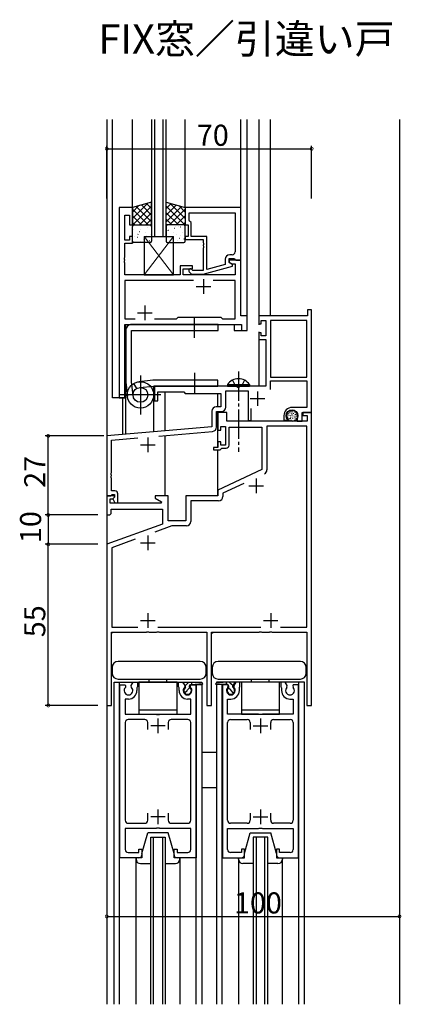
# Model space of a CAD drawing. Extents: x 0 to 1587, y 0 to 1128.
# Drawn here: x 280 to 411, y 455 to 791 of the extents above; entities that cross this region are included whole.
import ezdxf
from ezdxf.enums import TextEntityAlignment as Align

# ---------------------------------------------------------------- set-up
doc = ezdxf.new("R2010")
doc.units = 0
doc.linetypes.add('YCENTER_1', pattern=[13, 10, -1, 1, -1])
doc.linetypes.add('YHIDDEN_1', pattern=[4, 3, -1])
for name, color, linetype in [('USER1', 3, 'CONTINUOUS'), ('YKK_11', 7, 'CONTINUOUS'), ('YKK_12', 2, 'CONTINUOUS'), ('YKK_13', 4, 'CONTINUOUS'), ('YKK_D', 6, 'CONTINUOUS')]:
    doc.layers.add(name, color=color, linetype=linetype)
doc.styles.get("Standard").update_dxf_attribs({"font": 'ROMANS.SHX', "bigfont": 'EXTFONT.SHX'})

msp = doc.modelspace()

# ---------------------------------------------------------------- linework, layer by layer
at = {"layer": 'YKK_11', "color": 0, "linetype": 'ByBlock', "lineweight": -2}
for p, q in [((314.300053, 727.343839), (314.300053, 662.343839)), ((318.900053, 727.343839), (314.300053, 727.343839)), ((318.900053, 721.343839), (318.900053, 727.343839)), ((355.900053, 727.343839), (336.900053, 727.343839)), ((336.900053, 727.343839), (336.900053, 721.343839)), ((355.900053, 709.343839), (355.900053, 727.343839)), ((316.230053, 716.143839), (316.230053, 724.643839)), ((316.230053, 724.643839), (317.900053, 724.643839)), ((317.900053, 724.643839), (317.900053, 721.343839)), ((338.200053, 725.413839), (353.970053, 725.413839)), ((338.200053, 722.843839), (338.200053, 725.413839)), ((338.200053, 725.413839), (353.970053, 725.413839)), ((338.400053, 722.643839), (338.200053, 722.843839)), ((338.900053, 722.143839), (338.400053, 722.643839)), ((353.970053, 725.413839), (353.970053, 712.143839)), ((317.900053, 721.343839), (318.900053, 721.343839)), ((336.900053, 721.343839), (337.900053, 721.343839)), ((337.900053, 721.343839), (337.900053, 717.343839)), ((338.900053, 717.343839), (338.900053, 722.143839)), ((317.900053, 716.143839), (316.230053, 716.143839)), ((318.900053, 717.343839), (317.900053, 717.343839)), ((317.900053, 717.343839), (317.900053, 716.143839)), ((318.900053, 715.143839), (318.900053, 717.343839)), ((337.900053, 717.343839), (336.900053, 717.343839)), ((336.900053, 717.343839), (336.900053, 716.343839)), ((336.900053, 716.343839), (343.000053, 716.343839)), ((344.300053, 717.343839), (338.900053, 717.343839)), ((343.000053, 716.343839), (343.000053, 715.302097)), ((344.300053, 706.135397), (344.300053, 717.343839)), ((316.230053, 710.302097), (316.230053, 715.143839)), ((316.230053, 715.143839), (318.900053, 715.143839)), ((343.000053, 715.302097), (343.120053, 715.118794)), ((343.120053, 714.568884), (343.000053, 714.385581)), ((343.000053, 714.385581), (343.000053, 714.302097)), ((343.000053, 714.302097), (343.120053, 714.118794)), ((343.120053, 713.568884), (343.000053, 713.385581)), ((343.000053, 713.385581), (343.000053, 705.743839)), ((343.120053, 715.118794), (343.120053, 714.568884)), ((343.120053, 714.118794), (343.120053, 713.568884)), ((316.110053, 710.118794), (316.230053, 710.302097)), ((316.110053, 709.568884), (316.110053, 710.118794)), ((316.230053, 709.385581), (316.110053, 709.568884)), ((316.110053, 709.118794), (316.230053, 709.302097)), ((316.110053, 708.568884), (316.110053, 709.118794)), ((316.230053, 709.302097), (316.230053, 709.385581)), ((350.600053, 709.643839), (350.600053, 707.823476)), ((351.900053, 708.543838), (351.900053, 709.843839)), ((351.900053, 709.843839), (353.700053, 709.843839)), ((355.900053, 709.343839), (351.900053, 709.343839)), ((351.900053, 709.343839), (351.900053, 708.543838)), ((352.970053, 711.143839), (352.100053, 711.143839)), ((353.700053, 709.843839), (353.900053, 709.643839)), ((353.900053, 709.643839), (354.200053, 709.343839)), ((354.200053, 709.343839), (355.900053, 709.343839)), ((355.900053, 690.343839), (355.900053, 709.343839)), ((316.230053, 708.385581), (316.110053, 708.568884)), ((316.230053, 704.343839), (316.230053, 708.385581)), ((339.400053, 707.343839), (335.200053, 707.343839)), ((335.200053, 707.343839), (335.200053, 704.343839)), ((336.200053, 704.343839), (336.200053, 706.343839)), ((336.200053, 706.343839), (339.400053, 706.343839)), ((339.548581, 705.743839), (339.124317, 706.168103)), ((339.400053, 706.343839), (339.400053, 707.343839)), ((343.000053, 705.743839), (339.548581, 705.743839)), ((342.996722, 704.543839), (353.100053, 707.251018)), ((350.600053, 707.823476), (344.300053, 706.135397)), ((353.100053, 707.851018), (351.900053, 708.543838)), ((351.900053, 708.543838), (352.766078, 708.043839)), ((352.766078, 708.043839), (353.970053, 708.043839)), ((353.100053, 707.251018), (353.100053, 707.851018)), ((353.970053, 708.043839), (353.970053, 704.343839)), ((335.200053, 704.343839), (316.230053, 704.343839)), ((339.749665, 702.413839), (316.230053, 702.413839)), ((316.230053, 702.413839), (316.230053, 689.273839)), ((339.749665, 702.413839), (316.230053, 702.413839)), ((353.970053, 704.343839), (336.200053, 704.343839)), ((338.275789, 705.319575), (339.051525, 704.543839)), ((339.051525, 704.543839), (342.996722, 704.543839)), ((353.970053, 702.413839), (346.450441, 702.413839)), ((353.970053, 689.273839), (353.970053, 702.413839)), ((380.100023, 692.34458), (378.700023, 692.34458)), ((378.700023, 692.34458), (378.700023, 690.34458)), ((380.100023, 657.34458), (380.100023, 692.34458)), ((316.230053, 689.273839), (319.749665, 689.273839)), ((326.450441, 689.273839), (333.930053, 689.273839)), ((333.930053, 689.273839), (334.500053, 689.843839)), ((334.500053, 689.843839), (349.100053, 689.843839)), ((349.100053, 689.843839), (349.670053, 689.273839)), ((349.670053, 689.273839), (353.970053, 689.273839)), ((358.100053, 690.343839), (355.900053, 690.343839)), ((358.100053, 685.343839), (358.100053, 690.343839)), ((378.700023, 690.34458), (362.100023, 690.34458)), ((362.100023, 690.34458), (362.100023, 687.54458)), ((316.230053, 662.343839), (316.230053, 687.343839)), ((316.230053, 687.343839), (356.170053, 687.343839)), ((356.170053, 687.343839), (356.170053, 685.343839)), ((362.100023, 687.54458), (362.900023, 687.54458)), ((362.900023, 687.54458), (362.900023, 688.71458)), ((362.900023, 688.71458), (364.400023, 688.71458)), ((364.400023, 688.71458), (364.400023, 683.44458)), ((378.470023, 688.71458), (366.030023, 688.71458)), ((366.030023, 688.71458), (366.030023, 669.34458)), ((378.470023, 669.34458), (378.470023, 688.71458)), ((378.470023, 669.34458), (378.470023, 688.71458)), ((356.170053, 685.343839), (358.100053, 685.343839)), ((362.900023, 684.54458), (362.100023, 684.54458)), ((362.100023, 684.54458), (362.100023, 682.24458)), ((362.100023, 682.24458), (364.400023, 682.24458)), ((362.900023, 683.44458), (362.900023, 684.54458)), ((364.400023, 683.44458), (362.900023, 683.44458)), ((364.400023, 682.24458), (364.400023, 666.34458)), ((366.030023, 669.34458), (378.470023, 669.34458)), ((354.641765, 666.34458), (326.400023, 666.34458)), ((326.400023, 666.34458), (326.400023, 661.34458)), ((354.825068, 666.22458), (354.641765, 666.34458)), ((355.374978, 666.22458), (354.825068, 666.22458)), ((355.558281, 666.34458), (355.374978, 666.22458)), ((364.400023, 666.34458), (355.558281, 666.34458)), ((366.030023, 665.21458), (366.030023, 668.14458)), ((366.030023, 668.14458), (378.470023, 668.14458)), ((378.470023, 668.14458), (378.470023, 659.04458)), ((314.300053, 662.343839), (316.230053, 662.343839)), ((327.600023, 661.34458), (327.600023, 664.34458)), ((327.600023, 664.34458), (336.400023, 664.34458)), ((336.400023, 664.34458), (336.900023, 663.84458)), ((336.900023, 663.84458), (349.100023, 663.84458)), ((349.100023, 663.84458), (349.100023, 659.27458)), ((350.730023, 659.14458), (350.730023, 664.71458)), ((350.730023, 664.71458), (358.400023, 664.71458)), ((358.400023, 664.71458), (358.400023, 654.64458)), ((326.400023, 661.34458), (327.600023, 661.34458)), ((349.100023, 659.27458), (347.470023, 659.27458)), ((359.400023, 654.64458), (359.400023, 658.708415)), ((378.470023, 659.04458), (373.400023, 659.04458)), ((345.970023, 657.77458), (345.970023, 652.482798)), ((347.600023, 652.363675), (347.600023, 657.64458)), ((347.600023, 657.64458), (349.230023, 657.64458)), ((351.100042, 657.34458), (348.100042, 657.34458)), ((348.100042, 657.34458), (348.100042, 651.34458)), ((351.100042, 654.34458), (351.100042, 657.34458)), ((370.600023, 656.24458), (370.600023, 654.74458)), ((371.600023, 655.983058), (371.600023, 656.24458)), ((375.200023, 656.24458), (375.200023, 654.34458)), ((376.900023, 654.34458), (376.900023, 657.34458)), ((376.900023, 657.34458), (380.100023, 657.34458)), ((380.100042, 657.34458), (377.100042, 657.34458)), ((377.100042, 657.34458), (377.100042, 656.34458)), ((377.100042, 656.34458), (378.600042, 656.34458)), ((378.600042, 656.34458), (378.600042, 654.34458)), ((380.100042, 557.34458), (380.100042, 657.34458)), ((345.970023, 652.482798), (310.100023, 649.34458)), ((349.100042, 651.34458), (349.100042, 652.54458)), ((349.100042, 652.54458), (350.700042, 652.54458)), ((350.700042, 652.54458), (350.700042, 646.14458)), ((378.600042, 654.34458), (351.100042, 654.34458)), ((351.900042, 646.14458), (351.900042, 652.34458)), ((351.900042, 652.34458), (363.100042, 652.34458)), ((358.400023, 654.64458), (359.400023, 654.64458)), ((363.100042, 652.34458), (363.100042, 637.839195)), ((378.400042, 652.64458), (364.800042, 652.64458)), ((364.800042, 652.64458), (364.800042, 637.711781)), ((370.600023, 654.74458), (371.875759, 654.74458)), ((371.875759, 654.74458), (372.036419, 655.132448)), ((372.036419, 655.132448), (371.892916, 655.275951)), ((375.200023, 654.34458), (376.900023, 654.34458)), ((378.400042, 584.04458), (378.400042, 652.64458)), ((310.100023, 649.34458), (310.100023, 628.84458)), ((311.730023, 647.85096), (320.697447, 648.635508)), ((327.851204, 649.261381), (346.230757, 650.869383)), ((348.100042, 651.34458), (349.100042, 651.34458)), ((311.730023, 636.802838), (311.730023, 647.85096)), ((348.100042, 645.34458), (346.600042, 645.34458)), ((346.600042, 645.34458), (346.600042, 644.54458)), ((349.100042, 647.34458), (348.100042, 647.34458)), ((348.100042, 647.34458), (348.100042, 645.34458)), ((349.100042, 646.14458), (349.100042, 647.34458)), ((350.700042, 646.14458), (349.100042, 646.14458)), ((346.600042, 644.54458), (348.800042, 644.54458)), ((348.800042, 644.54458), (349.100042, 644.84458)), ((349.100042, 644.84458), (349.400042, 645.14458)), ((349.400042, 645.14458), (350.900042, 645.14458)), ((311.610023, 636.619535), (311.730023, 636.802838)), ((311.610023, 636.069625), (311.610023, 636.619535)), ((311.730023, 635.886322), (311.610023, 636.069625)), ((311.610023, 635.619535), (311.730023, 635.802838)), ((311.610023, 635.069625), (311.610023, 635.619535)), ((311.730023, 635.802838), (311.730023, 635.886322)), ((363.100042, 637.839195), (348.100042, 630.844579)), ((311.730023, 634.886322), (311.610023, 635.069625)), ((311.730023, 630.54458), (311.730023, 634.886322)), ((356.905387, 633.074837), (349.800042, 629.76156)), ((310.100023, 628.84458), (311.430023, 628.84458)), ((312.575778, 628.84458), (310.100042, 628.84458)), ((310.100042, 628.84458), (310.100042, 622.34458)), ((311.430023, 628.84458), (311.730023, 629.14458)), ((312.900023, 630.54458), (311.730023, 630.54458)), ((311.730023, 629.14458), (311.930023, 629.34458)), ((311.930023, 629.34458), (312.700023, 629.34458)), ((312.124306, 627.84458), (312.736438, 628.456712)), ((312.700023, 628.418341), (312.126263, 627.844581)), ((312.736438, 628.456712), (312.575778, 628.84458)), ((312.700023, 629.34458), (312.700023, 628.418341)), ((313.900023, 626.54458), (313.900023, 629.54458)), ((331.100042, 628.84458), (326.600042, 628.84458)), ((326.600042, 628.84458), (326.600042, 628.044579)), ((331.100042, 620.34458), (331.100042, 628.84458)), ((348.100042, 628.84458), (337.100042, 628.84458)), ((337.100042, 628.84458), (337.100042, 620.34458)), ((348.100042, 630.844579), (348.100042, 628.84458)), ((349.800042, 629.76156), (349.800042, 628.64458)), ((311.300042, 626.34458), (311.300042, 627.84458)), ((311.300042, 627.84458), (312.124306, 627.84458)), ((328.644528, 626.34458), (311.300042, 626.34458)), ((312.126263, 627.844581), (312.876818, 626.54458)), ((312.876818, 626.54458), (313.900023, 626.54458)), ((326.600042, 628.044579), (328.765105, 626.79458)), ((328.765105, 626.79458), (328.644528, 626.34458)), ((348.300042, 627.14458), (338.800042, 627.14458)), ((338.800042, 627.14458), (338.800042, 620.14458)), ((310.100042, 622.34458), (311.100042, 622.34458)), ((311.100042, 622.34458), (311.600042, 622.84458)), ((311.600042, 622.84458), (311.600042, 624.34458)), ((311.600042, 624.34458), (329.100042, 624.34458)), ((329.100042, 624.34458), (329.100042, 619.260014)), ((329.100042, 619.260014), (310.100042, 612.34458)), ((332.379616, 618.64458), (326.552388, 616.523642)), ((337.100042, 620.34458), (331.100042, 620.34458)), ((337.300042, 618.64458), (332.379616, 618.64458)), ((310.100042, 612.34458), (310.100042, 557.34458)), ((319.856581, 614.086567), (311.800042, 611.154227)), ((311.800042, 611.154227), (311.800042, 584.04458)), ((311.700042, 557.34458), (311.700042, 582.34458)), ((311.700042, 582.34458), (323.641784, 582.34458)), ((311.800042, 584.04458), (320.701513, 584.04458)), ((323.641784, 582.34458), (323.825087, 582.46458)), ((323.825087, 582.46458), (324.374997, 582.46458)), ((324.374997, 582.46458), (324.5583, 582.34458)), ((324.5583, 582.34458), (327.141784, 582.34458)), ((327.141784, 582.34458), (327.325087, 582.46458)), ((327.325087, 582.46458), (327.874997, 582.46458)), ((327.498571, 584.04458), (362.701513, 584.04458)), ((327.874997, 582.46458), (328.0583, 582.34458)), ((328.0583, 582.34458), (344.300042, 582.34458)), ((344.300042, 582.34458), (344.300042, 557.34458)), ((345.900042, 557.34458), (345.900042, 582.34458)), ((345.900042, 582.34458), (362.141784, 582.34458)), ((362.141784, 582.34458), (362.325087, 582.46458)), ((362.325087, 582.46458), (362.874997, 582.46458)), ((362.874997, 582.46458), (363.0583, 582.34458)), ((363.0583, 582.34458), (365.641784, 582.34458)), ((365.641784, 582.34458), (365.825087, 582.46458)), ((365.825087, 582.46458), (366.374997, 582.46458)), ((366.374997, 582.46458), (366.5583, 582.34458)), ((366.5583, 582.34458), (378.500042, 582.34458)), ((369.498571, 584.04458), (378.400042, 584.04458)), ((369.498571, 584.04458), (378.400042, 584.04458)), ((378.500042, 582.34458), (378.500042, 557.34458)), ((318.467242, 564.118014), (319.173336, 565.341005)), ((319.173336, 565.341005), (320.599005, 565.340983)), ((320.599005, 565.340983), (320.598999, 563.740996)), ((334.59902, 563.741011), (334.59902, 565.341033)), ((334.59902, 565.341033), (336.024705, 565.341033)), ((336.024705, 565.341033), (336.730781, 564.118073)), ((354.175373, 565.341033), (353.469297, 564.118073)), ((355.601058, 565.341033), (354.175373, 565.341033)), ((355.601058, 563.741011), (355.601058, 565.341033)), ((371.026742, 565.341005), (369.601073, 565.340983)), ((369.601073, 565.340983), (369.601079, 563.740996)), ((371.732836, 564.118014), (371.026742, 565.341005)), ((314.599126, 505.341048), (314.599126, 564.341017)), ((314.599126, 564.341017), (316.402035, 564.341017)), ((316.402035, 564.341017), (316.530785, 564.118014)), ((316.530785, 564.118014), (316.448089, 563.511253)), ((318.549939, 563.511253), (318.467242, 564.118014)), ((320.498985, 563.567775), (320.398993, 563.394576)), ((320.398993, 563.394576), (320.399023, 562.441008)), ((320.598999, 563.740996), (320.498983, 563.567778)), ((334.699038, 563.567789), (334.59902, 563.741011)), ((334.799036, 563.394591), (334.699041, 563.567794)), ((334.799032, 562.441024), (334.799036, 563.394591)), ((336.730781, 564.118073), (336.648083, 563.51131)), ((338.667271, 564.118073), (338.796094, 564.34105)), ((338.749969, 563.51131), (338.667271, 564.118073)), ((338.796094, 564.34105), (340.59902, 564.34103)), ((340.59902, 564.34103), (340.59902, 505.34105)), ((351.403984, 564.34105), (349.601058, 564.34103)), ((349.601058, 564.34103), (349.601058, 505.34105)), ((351.532807, 564.118073), (351.403984, 564.34105)), ((351.450109, 563.51131), (351.532807, 564.118073)), ((353.469297, 564.118073), (353.551995, 563.51131)), ((355.401042, 563.394591), (355.501037, 563.567794)), ((355.401046, 562.441024), (355.401042, 563.394591)), ((355.50104, 563.567789), (355.601058, 563.741011)), ((369.601079, 563.740996), (369.701095, 563.567778)), ((369.701093, 563.567775), (369.801085, 563.394576)), ((369.801085, 563.394576), (369.801055, 562.441008)), ((371.650139, 563.511253), (371.732836, 564.118014)), ((373.798043, 564.341017), (373.669293, 564.118014)), ((373.669293, 564.118014), (373.751989, 563.511253)), ((375.600952, 564.341017), (373.798043, 564.341017)), ((375.600952, 505.341048), (375.600952, 564.341017)), ((317.499014, 559.540984), (316.399054, 559.540984)), ((316.399054, 559.540984), (316.399054, 554.341017)), ((338.799002, 559.541008), (337.699026, 559.54103)), ((338.799002, 554.341033), (338.799002, 559.541008)), ((351.401076, 559.541008), (352.501052, 559.54103)), ((351.401076, 554.341033), (351.401076, 559.541008)), ((372.701064, 559.540984), (373.801024, 559.540984)), ((373.801024, 559.540984), (373.801024, 554.341017)), ((310.100042, 557.34458), (311.700042, 557.34458)), ((344.300042, 557.34458), (345.900042, 557.34458)), ((378.500042, 557.34458), (380.100042, 557.34458)), ((316.399054, 554.341017), (326.928199, 554.341033)), ((316.399054, 551.540997), (316.399115, 518.141066)), ((323.099051, 552.54103), (317.399054, 552.540999)), ((324.099051, 549.141066), (324.099051, 551.54103)), ((326.9282, 554.341034), (327.119863, 554.198177)), ((327.119863, 554.198177), (328.078177, 554.198177)), ((328.078177, 554.198177), (328.26984, 554.341034)), ((328.26984, 554.341033), (338.799002, 554.341033)), ((331.099051, 551.541045), (331.099066, 549.141066)), ((337.799002, 552.54103), (332.099051, 552.54103)), ((338.799002, 518.141066), (338.799002, 551.54103)), ((361.930238, 554.341033), (351.401076, 554.341033)), ((351.401076, 518.141066), (351.401076, 551.54103)), ((352.401076, 552.54103), (358.101027, 552.54103)), ((359.101027, 551.541045), (359.101012, 549.141066)), ((362.121901, 554.198177), (361.930238, 554.341034)), ((363.080215, 554.198177), (362.121901, 554.198177)), ((363.271878, 554.341034), (363.080215, 554.198177)), ((373.801024, 554.341017), (363.271879, 554.341033)), ((366.101027, 549.141066), (366.101027, 551.54103)), ((367.101027, 552.54103), (372.801024, 552.540999)), ((373.801024, 551.540997), (373.800963, 518.141066)), ((324.09902, 518.141066), (324.099005, 520.54103)), ((331.09902, 520.54103), (331.09902, 518.141051)), ((359.101058, 520.54103), (359.101058, 518.141051)), ((366.101058, 518.141066), (366.101073, 520.54103)), ((326.928257, 515.341048), (316.39913, 515.341064)), ((316.39913, 515.341064), (316.39913, 508.141051)), ((317.399115, 517.141066), (323.09902, 517.141066)), ((327.11992, 515.483935), (326.928257, 515.341078)), ((328.078235, 515.483938), (327.11992, 515.483935)), ((328.269898, 515.341082), (328.078235, 515.483938)), ((338.799002, 515.341063), (328.269898, 515.341063)), ((332.09902, 517.141066), (337.799002, 517.141066)), ((338.799002, 508.141051), (338.799002, 515.341063)), ((351.401076, 508.141051), (351.401076, 515.341063)), ((351.401076, 515.341063), (361.93018, 515.341063)), ((358.101058, 517.141066), (352.401076, 517.141066)), ((361.93018, 515.341082), (362.121843, 515.483938)), ((362.121843, 515.483938), (363.080158, 515.483935)), ((363.080158, 515.483935), (363.271821, 515.341078)), ((363.271821, 515.341048), (373.800948, 515.341064)), ((372.800963, 517.141066), (367.101058, 517.141066)), ((373.800948, 515.341064), (373.800948, 508.141051)), ((321.099127, 507.141051), (321.099127, 508.341075)), ((321.099127, 508.341075), (322.099127, 508.341037)), ((322.099127, 508.341037), (322.099081, 506.341033)), ((333.099051, 506.341033), (333.099051, 508.341075)), ((333.099051, 508.341075), (334.099005, 508.341037)), ((334.099005, 508.341037), (334.099005, 507.141051)), ((357.101027, 508.341075), (356.101073, 508.341037)), ((356.101073, 508.341037), (356.101073, 507.141051)), ((357.101027, 506.341033), (357.101027, 508.341075)), ((369.100951, 508.341075), (368.100951, 508.341037)), ((368.100951, 508.341037), (368.100997, 506.341033)), ((369.100951, 507.141051), (369.100951, 508.341075)), ((321.099096, 505.341063), (314.599126, 505.341048)), ((317.39913, 507.141051), (321.099127, 507.141051)), ((334.099005, 507.141051), (337.799002, 507.141051)), ((340.59902, 505.34105), (334.099051, 505.341048)), ((349.601058, 505.34105), (356.101027, 505.341048)), ((356.101073, 507.141051), (352.401076, 507.141051)), ((372.800948, 507.141051), (369.100951, 507.141051)), ((369.100982, 505.341063), (375.600952, 505.341048))]:
    msp.add_line(p, q, dxfattribs=at)
at = {"layer": 'YKK_11', "color": 2}
for p, q in [((343.100053, 702.843839), (343.100053, 697.843839)), ((340.600053, 700.343839), (345.600053, 700.343839)), ((323.100053, 693.843839), (323.100053, 688.843839)), ((320.600053, 691.343839), (325.600053, 691.343839)), ((359.100023, 662.04458), (364.100023, 662.04458)), ((361.600023, 664.54458), (361.600023, 659.54458)), ((324.100023, 648.74458), (324.100023, 643.74458)), ((321.600023, 646.24458), (326.600023, 646.24458)), ((358.600042, 632.34458), (363.600042, 632.34458)), ((361.100042, 634.84458), (361.100042, 629.84458)), ((324.100042, 615.34458), (324.100042, 610.34458)), ((321.600042, 612.84458), (326.600042, 612.84458)), ((324.100042, 588.84458), (324.100042, 583.84458)), ((366.100042, 588.84458), (366.100042, 583.84458)), ((321.600042, 586.34458), (326.600042, 586.34458)), ((363.600042, 586.34458), (368.600042, 586.34458)), ((327.59902, 552.841033), (327.59902, 547.841033)), ((362.601058, 552.841033), (362.601058, 547.841033)), ((330.09902, 550.341033), (325.09902, 550.341033)), ((360.101058, 550.341033), (365.101058, 550.341033)), ((327.59902, 521.841063), (327.59902, 516.841063)), ((362.601058, 521.841063), (362.601058, 516.841063)), ((330.09902, 519.341063), (325.09902, 519.341063)), ((360.101058, 519.341063), (365.101058, 519.341063))]:
    msp.add_line(p, q, dxfattribs=at)
at = {"layer": 'YKK_11'}
for p, q in [((311.700041, 581.84458), (312.200042, 582.34458)), ((345.900041, 581.84458), (346.400042, 582.34458))]:
    msp.add_line(p, q, dxfattribs=at)
at = {"layer": 'YKK_11', "color": 0, "linetype": 'ByBlock', "lineweight": -2}
for centre, radius, start, end in [((352.100053, 709.643838), 1.5, 90.000009, 179.999991), ((352.970053, 712.143839), 1, 270.000009, 359.999991), ((338.700053, 705.743839), 0.6, 44.99999, 225.00001), ((347.470023, 657.77458), 1.5, 90.000009, 179.999991), ((349.230023, 659.14458), 1.5, 270.000009, 359.999991), ((373.400024, 656.244579), 2.8, 90.000009, 179.999991), ((373.400023, 656.24458), 1.8, 359.99999, 180.00001), ((372.600023, 655.983058), 1, 179.999983, 224.999974), ((346.100023, 652.363675), 1.5, 275.000003, 0.000011), ((350.900042, 646.14458), 1, 270.000009, 359.999991), ((363.300041, 637.711781), 1.5, 294.999995, 359.999994), ((312.900023, 629.54458), 1, 0.000009, 89.999991), ((348.300042, 628.64458), 1.5, 270.000009, 359.999991), ((337.300042, 620.14458), 1.5, 270.000009, 359.999991), ((317.499014, 562.440993), 1.499967, 134.477758, 45.522222), ((317.499014, 562.440993), 2.900009, 269.999999, 0.000324), ((337.699026, 562.441024), 2.899994, 180, 269.999999), ((337.699026, 562.441024), 1.499998, 134.477529, 45.522451), ((352.501052, 562.441024), 1.499998, 134.477549, 45.522471), ((352.501052, 562.441024), 2.899994, 270.000001, 0), ((372.701064, 562.440993), 2.900009, 179.999676, 270.000001), ((372.701064, 562.440993), 1.499967, 134.477778, 45.522242), ((317.399054, 551.540999), 1, 90.000019, 180.000132), ((323.099051, 551.54103), 1, 359.99998, 90.000019), ((332.099051, 551.54103), 1, 90.000019, 179.999141), ((337.799002, 551.54103), 1, 359.99998, 90.000019), ((352.401076, 551.54103), 1, 89.999981, 180.00002), ((358.101027, 551.54103), 1, 0.000859, 89.999981), ((367.101027, 551.54103), 1, 89.999981, 180.00002), ((372.801024, 551.540999), 1, 359.999868, 89.999981), ((317.399115, 518.141066), 1, 180, 269.999999), ((323.09902, 518.141066), 1, 269.999999, 359.99998), ((332.09902, 518.141066), 1, 180.000877, 269.999999), ((337.799002, 518.141066), 1, 269.999999, 359.99998), ((352.401076, 518.141066), 1, 180.00002, 270.000001), ((358.101058, 518.141066), 1, 270.000001, 359.999123), ((367.101058, 518.141066), 1, 180.00002, 270.000001), ((372.800963, 518.141066), 1, 270.000001, 0), ((317.39913, 508.141051), 1, 180, 269.999999), ((337.799002, 508.141051), 1, 269.999999, 359.99998), ((352.401076, 508.141051), 1, 180.00002, 270.000001), ((372.800948, 508.141051), 1, 270.000001, 0), ((321.099081, 506.341048), 0.999985, 270.000858, 359.999121), ((334.099051, 506.341048), 1, 180.000877, 269.999999), ((356.101027, 506.341048), 1, 270.000001, 359.999123), ((369.100997, 506.341048), 0.999985, 180.000879, 269.999142)]:
    msp.add_arc(centre, radius, start, end, dxfattribs=at)
at = {"layer": 'YKK_12', "linetype": 'Continuous'}
for p, q in [((310.100071, 757.343839), (310.100023, 455.341622)), ((325.400053, 757.343839), (325.400053, 717.343839)), ((326.400053, 757.343839), (326.400053, 717.343839)), ((329.400053, 717.343839), (329.400053, 757.343839)), ((330.400053, 717.343839), (330.400053, 757.343839)), ((410.100072, 757.343839), (410.100023, 455.34145)), ((325.400053, 717.343839), (330.400053, 717.343839)), ((312.598668, 455.341616), (312.598649, 565.341003)), ((312.59865, 565.341022), (342.598665, 565.341067)), ((314.498668, 455.341611), (314.498649, 565.341025)), ((340.69939, 565.170108), (340.69939, 565.341025)), ((342.598665, 565.341067), (342.598665, 564.95375)), ((377.601428, 565.341022), (347.601413, 565.341067)), ((347.601413, 565.341067), (347.601413, 564.954064)), ((349.500688, 565.170422), (349.500688, 565.341025)), ((375.70141, 455.341461), (375.701428, 565.341025)), ((377.60141, 455.341456), (377.601428, 565.341003)), ((340.699371, 455.341547), (340.69939, 564.541024)), ((342.598665, 564.541024), (342.598683, 455.341542)), ((347.601413, 564.541024), (347.601394, 455.34153)), ((349.500707, 455.341525), (349.500688, 564.541024)), ((325.099224, 455.341585), (325.099224, 512.344473)), ((325.099224, 512.344473), (330.099224, 512.344473)), ((326.099224, 455.341583), (326.099224, 512.344473)), ((329.099224, 512.344473), (329.099224, 455.341575)), ((330.099224, 512.344473), (330.099224, 455.341573)), ((360.100854, 512.344473), (360.100854, 455.341499)), ((365.100854, 512.344473), (360.100854, 512.344473)), ((361.100854, 512.344473), (361.100854, 455.341497)), ((364.100854, 455.341489), (364.100854, 512.344473)), ((365.100854, 455.341487), (365.100854, 512.344473))]:
    msp.add_line(p, q, dxfattribs=at)
at = {"layer": 'YKK_12'}
for p, q in [((310.200053, 649.293304), (310.200053, 757.343839)), ((312.100053, 662.343839), (312.100053, 757.343839)), ((318.900053, 727.343839), (318.900053, 757.343839)), ((336.900053, 727.343839), (336.900053, 757.343839)), ((355.900053, 727.043839), (355.900053, 757.343839)), ((358.100053, 685.343839), (358.100053, 757.343839)), ((362.100053, 757.343839), (362.100053, 687.245321)), ((366.000053, 690.343839), (366.000053, 757.343839)), ((316.300053, 662.343839), (316.300053, 687.343839)), ((316.300053, 687.343839), (353.600053, 687.343839)), ((316.600053, 649.912515), (316.600053, 687.343839)), ((353.600053, 687.343839), (353.600053, 685.343839)), ((353.600053, 685.343839), (358.100053, 685.343839)), ((362.100053, 684.845321), (362.100053, 666.34458)), ((326.200053, 650.752406), (326.200053, 666.34458)), ((362.100053, 666.34458), (326.200053, 666.34458)), ((316.300053, 662.343839), (312.100053, 662.343839)), ((315.600053, 649.825026), (315.600053, 662.343839)), ((330.100053, 651.093612), (330.100053, 664.343839)), ((348.100053, 659.27458), (348.100053, 663.84458)), ((348.100053, 645.644293), (348.100053, 657.64458)), ((330.100053, 628.843839), (330.100053, 649.457386)), ((348.100053, 628.843839), (348.100053, 644.54458)), ((320.099224, 455.341598), (320.099224, 505.344473)), ((335.099224, 505.341092), (335.099224, 455.341561)), ((355.100854, 505.341092), (355.100854, 455.341511)), ((370.100854, 455.341474), (370.100854, 505.344473))]:
    msp.add_line(p, q, dxfattribs=at)
at = {"layer": 'YKK_13'}
for p, q in [((325.400053, 729.08491), (318.900053, 727.343839)), ((324.162835, 728.753512), (318.900053, 723.490731)), ((321.096406, 727.932147), (318.900053, 725.735795)), ((318.900053, 727.343839), (318.900053, 721.343839)), ((318.900053, 726.678203), (324.234417, 721.343839)), ((325.400053, 727.745667), (318.998225, 721.343839)), ((320.145799, 727.677521), (325.400053, 722.423267)), ((321.916554, 728.15183), (325.400053, 724.668331)), ((323.687309, 728.626139), (325.400053, 726.913395)), ((325.400053, 721.343839), (325.400053, 729.08491)), ((330.400053, 729.08491), (336.900053, 727.343839)), ((330.400053, 721.343839), (330.400053, 729.08491)), ((332.112797, 728.626139), (330.400053, 726.913395)), ((333.883552, 728.15183), (330.400053, 724.668331)), ((330.400053, 727.745667), (336.801881, 721.343839)), ((335.654307, 727.677521), (330.400053, 722.423267)), ((336.900053, 726.678203), (331.565689, 721.343839)), ((331.637271, 728.753512), (336.900053, 723.490731)), ((334.7037, 727.932147), (336.900053, 725.735795)), ((336.900053, 727.343839), (336.900053, 721.343839)), ((318.900053, 724.433139), (321.989353, 721.343839)), ((325.400053, 725.500603), (321.243289, 721.343839)), ((325.400053, 723.255539), (323.488353, 721.343839)), ((330.400053, 725.500603), (334.556817, 721.343839)), ((330.400053, 723.255539), (332.311753, 721.343839)), ((336.900053, 724.433139), (333.810753, 721.343839)), ((318.900053, 722.188075), (319.744289, 721.343839)), ((318.900053, 721.343839), (325.400053, 721.343839)), ((318.900053, 715.843839), (318.900053, 720.843839)), ((319.184777, 719.800017), (319.228656, 719.823988)), ((319.400053, 721.343839), (324.900053, 721.343839)), ((321.731439, 719.859603), (321.738111, 719.867052)), ((321.852628, 721.257471), (321.896507, 721.281442)), ((322.440519, 721.282602), (322.440519, 721.282602)), ((323.877456, 720.523356), (323.921335, 720.547328)), ((325.318313, 719.735953), (325.365032, 719.824369)), ((325.400053, 720.843839), (325.400053, 715.843839)), ((336.900053, 721.343839), (330.400053, 721.343839)), ((330.400053, 720.843839), (330.400053, 715.843839)), ((330.732767, 719.331666), (330.686048, 719.420082)), ((336.400053, 721.343839), (330.900053, 721.343839)), ((331.165882, 719.387215), (331.122003, 719.411186)), ((333.190709, 720.12133), (333.14683, 720.145301)), ((333.610561, 720.878315), (333.610561, 720.878315)), ((334.739911, 720.876119), (334.733239, 720.883568)), ((335.267215, 720.553733), (335.223336, 720.577705)), ((336.900053, 722.188075), (336.055817, 721.343839)), ((336.900053, 715.843839), (336.900053, 720.843839)), ((319.522973, 717.394085), (319.529645, 717.401534)), ((320.61826, 717.176045), (320.662139, 717.200017)), ((320.749288, 718.081956), (320.796007, 718.170371)), ((321.209605, 719.065903), (321.253484, 719.089874)), ((322.643087, 716.441931), (322.686966, 716.465902)), ((323.286111, 718.633499), (323.32999, 718.65747)), ((323.550723, 717.876914), (323.557395, 717.884362)), ((323.823302, 716.906653), (323.823302, 716.906653)), ((324.719593, 716.009527), (324.763472, 716.033498)), ((325.310938, 717.899384), (325.354817, 717.923356)), ((325.336647, 715.856981), (325.343319, 715.864429)), ((330.901179, 717.134201), (330.894507, 717.14165)), ((331.757227, 717.497358), (331.713348, 717.521329)), ((332.227778, 716.502366), (332.227778, 716.502366)), ((332.953987, 718.856186), (332.947315, 718.863635)), ((333.833733, 717.929762), (333.789854, 717.953733)), ((334.425078, 716.039904), (334.381199, 716.063875)), ((334.895569, 716.688616), (334.888897, 716.696065)), ((335.301792, 717.677669), (335.255073, 717.766084)), ((335.85856, 718.663876), (335.814681, 718.687847)), ((336.501584, 716.472308), (336.457705, 716.496279)), ((336.714853, 718.671306), (336.708181, 718.678754)), ((324.900053, 715.343839), (319.400053, 715.343839)), ((321.575781, 715.6721), (321.582453, 715.679549)), ((330.900053, 715.343839), (336.400053, 715.343839)), ((348.104305, 687.343824), (318.604305, 687.343824)), ((348.104305, 685.343824), (348.104305, 687.343824)), ((316.604305, 685.343824), (316.604305, 667.844147)), ((318.604305, 685.343824), (348.104305, 685.343824)), ((318.604305, 667.843824), (318.604305, 685.343824)), ((321.604309, 669.992246), (321.604301, 656.695402)), ((316.615844, 667.629294), (317.130268, 662.861133)), ((319.092493, 663.086088), (318.604305, 667.843824)), ((320.317703, 665.516444), (319.31135, 667.215821)), ((325.889775, 668.3323), (321.121614, 667.817876)), ((321.346567, 665.855635), (326.104305, 666.343839)), ((348.100057, 668.343839), (326.104305, 668.343839)), ((326.104305, 666.343839), (348.100057, 666.343839)), ((348.100057, 666.343839), (348.100057, 668.343839)), ((328.533672, 663.34382), (314.674938, 663.343828)), ((371.67568, 656.607228), (371.675716, 656.407228)), ((371.836833, 655.848187), (371.836869, 655.648187)), ((372.227673, 656.929359), (372.227709, 656.729359)), ((372.296788, 656.331315), (372.296825, 656.131315)), ((372.480596, 657.481456), (372.480632, 657.281456)), ((372.780009, 655.365313), (372.780046, 655.165313)), ((372.825812, 656.469425), (372.825849, 656.269425)), ((372.871926, 655.871377), (372.871962, 655.671377)), ((372.94058, 657.80357), (372.940617, 657.60357)), ((373.101708, 657.182541), (373.101745, 656.982541)), ((373.354841, 656.584532), (373.354877, 656.384532)), ((373.516057, 655.480458), (373.516093, 655.280458)), ((373.561659, 657.688673), (373.561696, 657.488673)), ((373.722938, 656.239566), (373.722975, 656.039566)), ((373.8148, 657.044658), (373.814837, 656.844658)), ((374.297762, 657.504789), (374.297798, 657.304789)), ((374.344105, 655.641624), (374.344141, 655.441624)), ((374.390009, 656.193684), (374.390045, 655.993684)), ((374.435908, 656.768746), (374.435945, 656.568746)), ((374.850202, 655.36569), (374.850239, 655.16569)), ((375.0571, 656.03279), (375.057137, 655.83279)), ((375.125977, 656.745869), (375.126013, 656.545869)), ((372.342993, 655.227221), (372.34303, 655.027221)), ((372.941129, 654.790289), (372.941165, 654.590289)), ((373.493214, 654.606372), (373.49325, 654.406372)), ((374.206239, 654.836523), (374.206275, 654.636523)), ((342.048664, 572.341034), (313.948664, 572.341034)), ((376.248664, 572.341034), (348.148664, 572.341034)), ((311.948664, 570.341034), (311.948664, 568.341034)), ((344.048664, 568.341034), (344.048664, 570.341034)), ((346.148664, 570.341034), (346.148664, 568.341034)), ((378.248664, 568.341034), (378.248664, 570.341034)), ((313.948664, 566.341034), (342.048664, 566.341034)), ((334.09902, 565.341034), (321.09902, 565.341034)), ((321.09902, 565.341034), (321.09902, 554.341034)), ((324.59902, 565.341034), (324.59902, 566.341034)), ((330.59902, 565.341034), (330.59902, 566.341034)), ((334.09902, 554.341034), (334.09902, 565.341034)), ((336.199026, 565.341024), (339.199026, 565.341024)), ((337.049026, 563.868781), (336.199026, 565.341024)), ((336.923939, 564.085438), (337.699026, 564.860525)), ((337.699026, 564.860525), (338.179525, 565.341024)), ((339.199026, 564.541024), (339.199026, 565.341024)), ((339.199026, 565.341024), (342.721662, 564.939739)), ((350.998302, 565.341024), (347.475665, 564.939739)), ((348.148664, 566.341034), (376.248664, 566.341034)), ((353.998302, 565.341024), (350.998302, 565.341024)), ((350.998302, 564.541024), (350.998302, 565.341024)), ((352.498302, 564.756998), (351.914275, 565.341024)), ((353.235495, 564.019804), (352.498302, 564.756998)), ((353.148302, 563.868781), (353.998302, 565.341024)), ((369.098308, 565.341034), (356.098308, 565.341034)), ((356.098308, 565.341034), (356.098308, 554.341034)), ((359.598308, 565.341034), (359.598308, 566.341034)), ((365.598308, 565.341034), (365.598308, 566.341034)), ((369.098308, 554.341034), (369.098308, 565.341034)), ((336.696716, 561.613151), (337.524589, 562.441024)), ((337.049026, 563.566857), (337.049026, 563.868781)), ((337.524589, 562.441024), (337.699026, 562.615461)), ((337.699026, 562.615461), (338.526899, 563.443334)), ((338.349026, 563.868781), (338.737145, 564.541024)), ((338.349026, 563.566857), (338.349026, 563.868781)), ((338.737145, 564.541024), (342.699026, 564.541024)), ((351.460182, 564.541024), (347.498302, 564.541024)), ((351.848302, 563.868781), (351.460182, 564.541024)), ((352.498302, 562.511933), (351.615202, 563.395034)), ((351.848302, 563.566857), (351.848302, 563.868781)), ((352.569211, 562.441024), (352.498302, 562.511933)), ((353.452311, 561.557924), (352.569211, 562.441024)), ((353.148302, 563.566857), (353.148302, 563.868781)), ((321.09902, 555.841034), (334.09902, 555.841034)), ((356.098308, 555.841034), (369.098308, 555.841034)), ((321.09902, 554.341034), (334.09902, 554.341034)), ((356.098308, 554.341034), (369.098308, 554.341034))]:
    msp.add_line(p, q, dxfattribs=at)
at = {"layer": 'YKK_13', "linetype": 'Continuous', "lineweight": 13}
for p, q in [((332.900053, 717.343839), (322.900053, 704.343839)), ((322.900053, 717.343839), (332.900053, 704.343839))]:
    msp.add_line(p, q, dxfattribs=at)
at = {"layer": 'YKK_13', "linetype": 'Continuous', "lineweight": 30}
for p, q in [((322.900053, 717.343839), (332.900053, 717.343839)), ((322.900053, 717.343839), (322.900053, 704.343839)), ((332.900053, 704.343839), (332.900053, 717.343839)), ((322.900053, 704.343839), (332.900053, 704.343839))]:
    msp.add_line(p, q, dxfattribs=at)
at = {"layer": 'YKK_13', "linetype": 'YCENTER_1'}
for p, q in [((340.100053, 682.843824), (340.100053, 689.843824)), ((340.100053, 670.843857), (340.100053, 663.843857)), ((355.100053, 671.343839), (355.100053, 643.843839))]:
    msp.add_line(p, q, dxfattribs=at)
at = {"layer": 'YKK_13', "linetype": 'Continuous'}
for p, q in [((351.350053, 666.852728), (351.350053, 666.343839)), ((351.350053, 666.852728), (358.850053, 666.852728)), ((351.350053, 666.343839), (358.850053, 666.343839)), ((358.850053, 666.852728), (358.850053, 666.343839)), ((342.600788, 541.341003), (347.600788, 541.341003)), ((342.600788, 529.341003), (347.600788, 529.341003)), ((322.099224, 506.844473), (324.099224, 513.844473)), ((331.099224, 513.844473), (324.099224, 513.844473)), ((333.099224, 506.844473), (331.099224, 513.844473)), ((357.100854, 506.844473), (359.100854, 513.844473)), ((359.100854, 513.844473), (366.100854, 513.844473)), ((368.100854, 506.844473), (366.100854, 513.844473)), ((322.099224, 505.344473), (320.099224, 505.344473)), ((320.099224, 505.344473), (320.099224, 504.844473)), ((322.099224, 506.844473), (322.099224, 505.344473)), ((333.099224, 505.344473), (333.099224, 506.844473)), ((335.099224, 505.344473), (333.099224, 505.344473)), ((335.099224, 504.844473), (335.099224, 505.344473)), ((355.100854, 504.844473), (355.100854, 505.344473)), ((355.100854, 505.344473), (357.100854, 505.344473)), ((357.100854, 505.344473), (357.100854, 506.844473)), ((368.100854, 506.844473), (368.100854, 505.344473)), ((368.100854, 505.344473), (370.100854, 505.344473)), ((370.100854, 505.344473), (370.100854, 504.844473)), ((321.599224, 503.344473), (325.099224, 503.344473)), ((330.099224, 503.344473), (333.599224, 503.344473)), ((360.100854, 503.344473), (356.600854, 503.344473)), ((368.600854, 503.344473), (365.100854, 503.344473))]:
    msp.add_line(p, q, dxfattribs=at)
at = {"layer": 'YKK_13', "linetype": 'YHIDDEN_1'}
for p, q in [((353.050053, 668.353063), (353.955053, 666.497538)), ((353.955053, 666.497538), (355.100053, 665.888731)), ((356.245053, 666.497538), (355.100053, 665.888731)), ((357.150053, 668.353063), (356.245053, 666.497538))]:
    msp.add_line(p, q, dxfattribs=at)
at = {"layer": 'YKK_13'}
for centre, radius in [((321.604305, 663.343824), 4.5), ((321.604305, 663.343824), 2.525), ((373.400023, 656.245321), 2)]:
    msp.add_circle(centre, radius, dxfattribs=at)
for centre, radius, start, end in [((319.400053, 720.843839), 0.5, 90, 180), ((324.900053, 720.843839), 0.5, 0, 90), ((330.900053, 720.843839), 0.5, 90, 180), ((336.400053, 720.843839), 0.5, 0, 90), ((319.400053, 715.843839), 0.5, 180, 270), ((324.900053, 715.843839), 0.5, 270, 0), ((330.900053, 715.843839), 0.5, 180, 270), ((336.400053, 715.843839), 0.5, 270, 0), ((318.604305, 685.343824), 2, 89.999981, 180.00002), ((318.604305, 667.843824), 2, 179.990738, 186.157655), ((326.104303, 666.343828), 2, 90.000039, 96.157731), ((313.948664, 570.341034), 2, 90, 180), ((342.048664, 570.341034), 2, 0, 90), ((348.148664, 570.341034), 2, 90, 180), ((376.248664, 570.341034), 2, 0, 90), ((313.948664, 568.341034), 2, 180, 270), ((342.048664, 568.341034), 2, 270, 0), ((348.148664, 568.341034), 2, 180, 270), ((376.248664, 568.341034), 2, 270, 0), ((342.699026, 564.741024), 0.2, 270, 83.501101), ((347.498302, 564.741024), 0.2, 96.498899, 270), ((337.699026, 562.441024), 1.3, 120, 60), ((352.498302, 562.441024), 1.3, 120, 60)]:
    msp.add_arc(centre, radius, start, end, dxfattribs=at)
at = {"layer": 'YKK_13', "linetype": 'Continuous'}
for centre, radius, start, end in [((355.100053, 664.316963), 4.526875, 34.066707, 145.933293), ((321.599224, 504.844473), 1.5, 180, 270), ((333.599224, 504.844473), 1.5, 270, 0), ((356.600854, 504.844473), 1.5, 180, 270), ((368.600854, 504.844473), 1.5, 270, 0)]:
    msp.add_arc(centre, radius, start, end, dxfattribs=at)
at = {"layer": 'YKK_D'}
for p, q in [((310.100042, 730.343839), (310.100042, 748.343839)), ((310.100042, 747.343839), (380.100042, 747.343839)), ((380.100042, 730.343839), (380.100042, 748.343839)), ((309.100023, 649.34458), (289.100058, 649.34458)), ((290.100058, 622.34458), (290.100058, 649.34458)), ((307.100044, 622.34458), (289.100058, 622.34458)), ((307.100044, 622.34458), (289.100058, 622.34458)), ((290.100058, 622.34458), (290.100058, 612.34458)), ((307.100044, 612.34458), (289.100058, 612.34458)), ((307.100044, 612.34458), (289.100058, 612.34458)), ((290.100058, 557.34458), (290.100058, 612.34458)), ((307.100044, 557.34458), (289.100058, 557.34458)), ((310.100042, 499.994312), (310.100042, 484.341056)), ((410.100031, 499.844048), (410.100031, 484.341056)), ((310.100042, 485.341056), (410.100031, 485.341056))]:
    msp.add_line(p, q, dxfattribs=at)
at = {"layer": 'YKK_D', "linetype": 'ByBlock', "const_width": 1.02}
for points in [[(310.227542, 747.343839, 1), (309.972542, 747.343839, 1)], [(379.972542, 747.343839, 1), (380.227542, 747.343839, 1)], [(290.100058, 649.21708, 1), (290.100058, 649.47208, 1)], [(290.100058, 622.21708, 1), (290.100058, 622.47208, 1)], [(290.100058, 622.47208, 1), (290.100058, 622.21708, 1)], [(290.100058, 612.47208, 1), (290.100058, 612.21708, 1)], [(290.100058, 612.21708, 1), (290.100058, 612.47208, 1)], [(290.100058, 557.47208, 1), (290.100058, 557.21708, 1)], [(310.227542, 485.341056, 1), (309.972542, 485.341056, 1)], [(409.972531, 485.341056, 1), (410.227531, 485.341056, 1)]]:
    msp.add_lwpolyline(points, format="xyb", close=True, dxfattribs=at)

# ---------------------------------------------------------------- texts
at = {"layer": 'USER1', "color": 3}
msp.add_text('FIX窓／引違い戸', height=10, dxfattribs=at).set_placement((357.81844, 783.549467), align=Align.MIDDLE)
at = {"layer": 'YKK_D'}
for s, p in [('70', (340.876042, 748.343839)), ('100', (353.572036, 486.341056))]:
    msp.add_text(s, height=7.2, dxfattribs=at).set_placement(p)
for s, p in [('27', (289.100058, 631.62058)), ('10', (287.669352, 612.758754)), ('55', (289.100058, 580.62058))]:
    msp.add_text(s, height=7.2, rotation=90, dxfattribs=at).set_placement(p)

doc.saveas('drawing.dxf')
